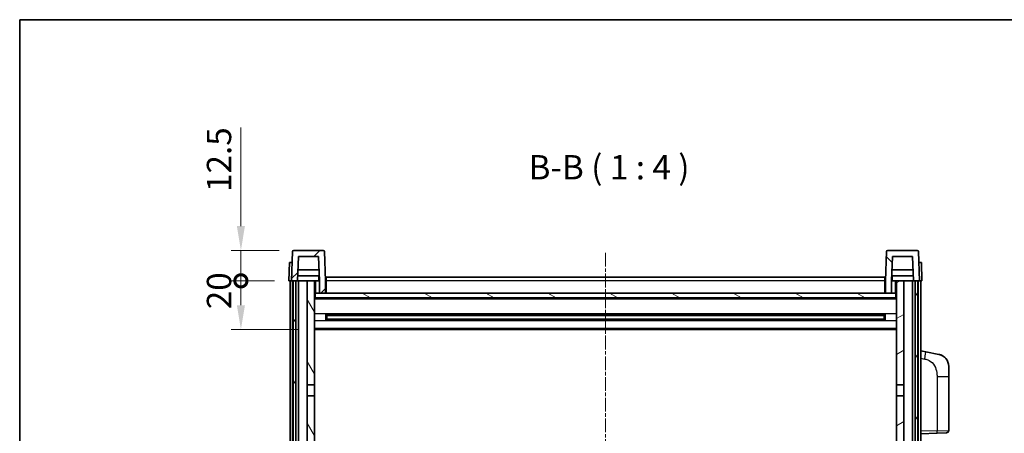
# Model space of a CAD drawing. Units: millimetres. Extents: x 3 to 8675, y 3 to 1127.
# Drawn here: x 1577 to 1981, y 957 to 1127 of the extents above; entities that cross this region are included whole.
import ezdxf

# ---------------------------------------------------------------- set-up
doc = ezdxf.new("R2010")
doc.units = ezdxf.units.MM
doc.linetypes.add('CHAIN', pattern=[0.3543, 0.2362, -0.0295, 0.0591, -0.0295])
for name, color, linetype, lineweight in [('Border (ISO)', 7, 'Continuous', 35), ('Dimension (ISO)', 7, 'Continuous', 18), ('Dimension (ISO) @ 1', 7, 'Continuous', 18), ('Symbol (ISO)', 7, 'Continuous', 18), ('Visible (ISO)', 7, 'Continuous', 35), ('Visible Narrow (ISO)', 7, 'Continuous', 25)]:
    doc.layers.add(name, color=color, linetype=linetype, lineweight=lineweight)
doc.layers.add('Centerline (ISO)', color=7, linetype='Continuous', lineweight=18, true_color=0x80ffff)
doc.layers.add('Hatch (ISO)', color=1, linetype='Continuous', lineweight=18, true_color=0xff0000)
doc.styles.add('Note Text (TK)', font='MS PGothic.ttf')
doc.dimstyles.new('Default - Method 1b (TK)', dxfattribs={"dimscale": 4, "dimtxt": 2.5, "dimasz": 2.5, "dimexe": 1, "dimexo": 1.5, "dimgap": 1, "dimtad": 1, "dimtoh": 1, "dimrnd": 1e-08, "dimdsep": 46, "dimtxsty": 'Note Text (TK)', "dimcen": 0.09, "dimdle": 5, "dimclrd": 100, "dimclre": 100, "dimclrt": 7, "dimadec": 1, "dimazin": 1, "dimtfac": 1, "dimtmove": 0, "dimatfit": 3, "dimfxl": 0, "dimtolj": 1, "dimlwd": -1, "dimlwe": -1, "dimarcsym": 0})

# ---------------------------------------------------------------- blocks, each defined once
blk = doc.blocks.new('図面枠 tk図枠')
at = {"layer": 'Border (ISO)'}
for q in [(405.5, 289), (14.5, 8)]:
    blk.add_line((14.5, 289), q, dxfattribs=at)
blk = doc.blocks.new('_DotSmall')
at = {"color": 0, "linetype": 'ByBlock', "const_width": 0.5}
blk.add_lwpolyline([(-0.0625, 0, 1), (0.0625, 0, 1)], format="xyb", close=True, dxfattribs=at)
blk = doc.blocks.new('*D52')
at = {"layer": 'Defpoints', "color": 0, "transparency": 16777216}
for p in [(1667.48, 1020), (1687.23, 1020), (1696.73, 1000)]:
    blk.add_point(p, dxfattribs=at)
at = {"layer": 'Dimension (ISO)', "color": 100, "transparency": 16777216}
for p, q in [((1681.23, 1020), (1663.48, 1020)), ((1667.48, 1010), (1667.48, 1020)), ((1690.73, 1000), (1663.48, 1000))]:
    blk.add_line(p, q, dxfattribs=at)
blk.add_solid([(1665.81, 1010), (1669.14, 1010), (1667.48, 1000)], dxfattribs=at)
at = {"layer": 'Dimension (ISO)', "color": 100, "transparency": 16777216, "xscale": 10, "yscale": 10, "zscale": 10, "rotation": 90}
blk.add_blockref('_DotSmall', (1667.48, 1020), dxfattribs=at)
at = {"layer": 'Dimension (ISO)', "color": 7, "transparency": 16777216, "insert": (1658.48, 1008.35), "char_height": 10, "attachment_point": 4, "rotation": 90, "style": 'Note Text (TK)'}
blk.add_mtext('\\A1;20', dxfattribs=at)
blk = doc.blocks.new('*D53')
at = {"layer": 'Defpoints', "color": 0, "transparency": 16777216}
for p in [(1667.48, 1032.5), (1689.15, 1032.5), (1687.23, 1020)]:
    blk.add_point(p, dxfattribs=at)
at = {"layer": 'Dimension (ISO)', "color": 100, "transparency": 16777216}
for p, q in [((1667.48, 1042.5), (1667.48, 1083)), ((1683.15, 1032.5), (1663.48, 1032.5)), ((1667.48, 1020), (1667.48, 1032.5)), ((1681.23, 1020), (1663.48, 1020)), ((1667.48, 1020), (1667.48, 1010))]:
    blk.add_line(p, q, dxfattribs=at)
blk.add_solid([(1665.81, 1042.5), (1669.14, 1042.5), (1667.48, 1032.5)], dxfattribs=at)
at = {"layer": 'Dimension (ISO)', "color": 100, "transparency": 16777216, "xscale": 10, "yscale": 10, "zscale": 10, "rotation": 90}
blk.add_blockref('_DotSmall', (1667.48, 1020), dxfattribs=at)
at = {"layer": 'Dimension (ISO)', "color": 7, "transparency": 16777216, "insert": (1658.48, 1056.5), "char_height": 10, "attachment_point": 4, "rotation": 90, "style": 'Note Text (TK)'}
blk.add_mtext('\\A1;12.5', dxfattribs=at)

msp = doc.modelspace()

# ---------------------------------------------------------------- hatches: boundary and pattern name
at = {"layer": 'Hatch (ISO)'}
h = msp.add_hatch(dxfattribs=at)
h.set_pattern_fill('ANSI31', color=256, scale=101.6, style=0)
h.set_pattern_definition([(45, (1518.611, -28.821), (-8.98026, 8.98026), [])])
edge = h.paths.add_edge_path()
edge.add_line((1691.0785, 1029.9975), (1699.377, 1029.9975))
edge.add_line((1699.377, 1029.9975), (1699.7262, 1019.9975))
edge.add_line((1699.7262, 1019.9975), (1699.7278, 1019.9975))
edge.add_line((1699.7278, 1019.9975), (1699.7278, 1014.9975))
edge.add_line((1699.7278, 1014.9975), (1702.2278, 1014.9975))
edge.add_line((1702.2278, 1014.9975), (1702.2278, 1019.9975))
edge.add_line((1702.2278, 1019.9975), (1701.8081, 1032.0149))
edge.add_ellipse((1701.3084, 1031.9975), major_axis=(0.4997, 0.0174), ratio=1, start_angle=0, end_angle=88)
edge.add_line((1701.3084, 1032.4975), (1689.1471, 1032.4975))
edge.add_ellipse((1689.1471, 1031.9975), major_axis=(0, 0.5), ratio=1, start_angle=0, end_angle=88)
edge.add_line((1688.6474, 1032.0149), (1688.2278, 1019.9975))
edge.add_line((1688.2278, 1019.9975), (1688.9778, 1019.9975))
edge.add_line((1688.9778, 1019.9975), (1689.9778, 1019.9975))
edge.add_line((1689.9778, 1019.9975), (1690.7293, 1019.9975))
edge.add_line((1690.7293, 1019.9975), (1691.0785, 1029.9975))
h = msp.add_hatch(dxfattribs=at)
h.set_pattern_fill('ANSI31', color=256, scale=101.6, angle=90.00021, style=0)
h.set_pattern_definition([(135.0002, (1518.611, -28.821), (-8.98022, -8.98029), [])])
edge = h.paths.add_edge_path()
edge.add_line((1932.2278, 1014.9975), (1934.7278, 1014.9975))
edge.add_line((1934.7278, 1014.9975), (1934.7278, 1019.9975))
edge.add_line((1934.7278, 1019.9975), (1934.7293, 1019.9975))
edge.add_line((1934.7293, 1019.9975), (1935.0785, 1029.9975))
edge.add_line((1935.0785, 1029.9975), (1943.377, 1029.9975))
edge.add_line((1943.377, 1029.9975), (1943.7262, 1019.9975))
edge.add_line((1943.7262, 1019.9975), (1944.4778, 1019.9975))
edge.add_line((1944.4778, 1019.9975), (1945.4778, 1019.9975))
edge.add_line((1945.4778, 1019.9975), (1946.2278, 1019.9975))
edge.add_line((1946.2278, 1019.9975), (1945.8081, 1032.0149))
edge.add_ellipse((1945.3084, 1031.9975), major_axis=(0.4997, 0.0174), ratio=1, start_angle=0, end_angle=88)
edge.add_line((1945.3084, 1032.4975), (1933.1471, 1032.4975))
edge.add_ellipse((1933.1471, 1031.9975), major_axis=(0, 0.5), ratio=1, start_angle=0, end_angle=88)
edge.add_line((1932.6474, 1032.0149), (1932.2278, 1019.9975))
edge.add_line((1932.2278, 1019.9975), (1932.2278, 1014.9975))
h = msp.add_hatch(dxfattribs=at)
h.set_pattern_fill('ANSI31', color=256, scale=101.6, angle=14.999978, style=0)
h.set_pattern_definition([(60, (1518.611, -28.821), (-10.99852, 6.35), [])])
h.paths.add_polyline_path([(1944.4778, 1019.9975), (1944.4778, 770.4975), (1945.4778, 770.4975), (1945.4778, 1019.9975)])
h.paths.add_polyline_path([(1688.9778, 1019.9975), (1688.9778, 770.4975), (1689.9778, 770.4975), (1689.9778, 1019.9975)])
h = msp.add_hatch(dxfattribs=at)
h.set_pattern_fill('ANSI31', color=256, scale=101.6, angle=75.000175, style=0)
h.set_pattern_definition([(120.0002, (1518.611, -28.821), (-10.9985, -6.35003), [])])
h.paths.add_polyline_path([(1694.7278, 774.9975), (1694.7278, 773.4975), (1694.7278, 772.4975), (1695.4778, 772.4975), (1697.7278, 772.4975), (1697.7278, 774.9975)])
h.paths.add_polyline_path([(1694.7278, 977.2475), (1697.7278, 977.2475), (1697.7278, 1019.9975), (1694.7278, 1019.9975)])
h.paths.add_polyline_path([(1694.7278, 781.4975), (1694.7278, 779.9975), (1697.7278, 779.9975), (1697.7278, 782.3975), (1697.7278, 805.2475), (1694.7278, 805.2475)])
h.paths.add_polyline_path([(1694.7278, 809.7475), (1697.7278, 809.7475), (1697.7278, 972.7475), (1694.7278, 972.7475)])
h = msp.add_hatch(dxfattribs=at)
h.set_pattern_fill('ANSI31', color=256, scale=101.6, angle=-14.999978, style=0)
h.set_pattern_definition([(30, (1518.611, -28.821), (-6.35, 10.99852), [])])
h.paths.add_polyline_path([(1939.7278, 773.4975), (1939.7278, 774.9975), (1936.7278, 774.9975), (1936.7278, 772.4975), (1938.9778, 772.4975), (1939.7278, 772.4975)])
h.paths.add_polyline_path([(1936.7278, 977.2475), (1939.7278, 977.2475), (1939.7278, 1019.9975), (1936.7278, 1019.9975)])
h.paths.add_polyline_path([(1939.7278, 779.9975), (1939.7278, 781.4975), (1939.7278, 805.2475), (1936.7278, 805.2475), (1936.7278, 782.3975), (1936.7278, 779.9975)])
h.paths.add_polyline_path([(1936.7278, 809.7475), (1939.7278, 809.7475), (1939.7278, 972.7475), (1936.7278, 972.7475)])
h = msp.add_hatch(dxfattribs=at)
h.set_pattern_fill('ANSI31', color=256, scale=101.6, angle=105.000246, style=0)
h.set_pattern_definition([(150.0002, (1518.611, -28.821), (-6.34995, -10.99855), [])])
h.paths.add_polyline_path([(1697.9778, 1014.9975), (1697.9778, 1012.9975), (1936.4778, 1012.9975), (1936.4778, 1014.9975), (1934.7278, 1014.9975), (1932.2278, 1014.9975), (1702.2278, 1014.9975), (1699.7278, 1014.9975)])

# ---------------------------------------------------------------- linework, layer by layer
at = {"layer": 'Centerline (ISO)', "linetype": 'CHAIN', "ltscale": 23.990969}
msp.add_line((1817.2278, 1031.4975), (1817.2278, 742.4975), dxfattribs=at)
at = {"layer": 'Visible (ISO)'}
for p, q in [((1688.6474, 1032.0149), (1688.2278, 1019.9975)), ((1701.3084, 1032.4975), (1689.1471, 1032.4975)), ((1702.2278, 1019.9975), (1701.8081, 1032.0149)), ((1932.6474, 1032.0149), (1932.2278, 1019.9975)), ((1945.3084, 1032.4975), (1933.1471, 1032.4975)), ((1946.2278, 1019.9975), (1945.8081, 1032.0149)), ((1687.4897, 1027.4975), (1687.2278, 1019.9975)), ((1687.4897, 1027.4975), (1688.489, 1027.4975)), ((1688.4897, 1027.4975), (1688.489, 1027.4975)), ((1690.7293, 1019.9975), (1691.0785, 1029.9975)), ((1691.0785, 1029.9975), (1699.377, 1029.9975)), ((1699.377, 1029.9975), (1699.7262, 1019.9975)), ((1934.7293, 1019.9975), (1935.0785, 1029.9975)), ((1935.0785, 1029.9975), (1943.377, 1029.9975)), ((1943.377, 1029.9975), (1943.7262, 1019.9975)), ((1945.9665, 1027.4975), (1945.9658, 1027.4975)), ((1945.9665, 1027.4975), (1946.9658, 1027.4975)), ((1947.2278, 1019.9975), (1946.9658, 1027.4975)), ((1699.5691, 1024.4975), (1690.8864, 1024.4975)), ((1943.5691, 1024.4975), (1934.8864, 1024.4975)), ((1688.2271, 1019.9975), (1687.2278, 1019.9975)), ((1687.7278, 772.4975), (1687.7278, 1019.9975)), ((1688.2278, 1019.9975), (1688.2271, 1019.9975)), ((1688.2278, 1019.9975), (1690.7293, 1019.9975)), ((1688.7278, 772.4975), (1688.7278, 1019.9975)), ((1688.9778, 1019.9975), (1688.9778, 770.4975)), ((1689.9778, 1019.9975), (1688.9778, 1019.9975)), ((1689.9778, 770.4975), (1689.9778, 1019.9975)), ((1690.0778, 772.4975), (1690.0778, 1019.9975)), ((1691.0778, 1019.9975), (1690.7293, 1019.9975)), ((1699.6564, 1021.9975), (1690.7991, 1021.9975)), ((1694.7278, 1019.9975), (1691.0778, 1019.9975)), ((1691.0778, 772.4975), (1691.0778, 1019.9975)), ((1697.7278, 1019.9975), (1694.7278, 1019.9975)), ((1694.7278, 1019.9975), (1694.7278, 977.2475)), ((1697.7278, 977.2475), (1697.7278, 1019.9975)), ((1697.7278, 1019.9975), (1699.4778, 1019.9975)), ((1699.4778, 1021.9975), (1699.4778, 1019.9975)), ((1699.4778, 1019.9975), (1699.7262, 1019.9975)), ((1699.7262, 1019.9975), (1699.7278, 1019.9975)), ((1699.7278, 1019.9975), (1699.7278, 1014.9975)), ((1702.4778, 1019.9975), (1702.2278, 1019.9975)), ((1702.2278, 1014.9975), (1702.2278, 1019.9975)), ((1702.4778, 1021.4975), (1931.9778, 1021.4975)), ((1702.4778, 1019.9975), (1702.4778, 1021.4975)), ((1702.4778, 1019.9975), (1702.4778, 1014.9975)), ((1931.9778, 1021.4975), (1931.9778, 1019.9975)), ((1932.2278, 1019.9975), (1931.9778, 1019.9975)), ((1931.9778, 1014.9975), (1931.9778, 1019.9975)), ((1932.2278, 1019.9975), (1932.2278, 1014.9975)), ((1934.7278, 1014.9975), (1934.7278, 1019.9975)), ((1934.7278, 1019.9975), (1934.7293, 1019.9975)), ((1934.7293, 1019.9975), (1934.9778, 1019.9975)), ((1943.6564, 1021.9975), (1934.7991, 1021.9975)), ((1934.9778, 1021.9975), (1934.9778, 1019.9975)), ((1934.9778, 1019.9975), (1936.7278, 1019.9975)), ((1939.7278, 1019.9975), (1936.7278, 1019.9975)), ((1936.7278, 1019.9975), (1936.7278, 977.2475)), ((1939.7278, 977.2475), (1939.7278, 1019.9975)), ((1943.3778, 1019.9975), (1939.7278, 1019.9975)), ((1943.7262, 1019.9975), (1943.3778, 1019.9975)), ((1943.3778, 772.4975), (1943.3778, 1019.9975)), ((1943.7262, 1019.9975), (1946.2278, 1019.9975)), ((1944.3778, 772.4975), (1944.3778, 1019.9975)), ((1944.4778, 1019.9975), (1944.4778, 770.4975)), ((1945.4778, 1019.9975), (1944.4778, 1019.9975)), ((1945.4778, 770.4975), (1945.4778, 1019.9975)), ((1945.7278, 772.4975), (1945.7278, 1019.9975)), ((1946.2284, 1019.9975), (1946.2278, 1019.9975)), ((1947.2278, 1019.9975), (1946.2284, 1019.9975)), ((1946.7278, 772.4975), (1946.7278, 1019.9975)), ((1697.9778, 1014.9975), (1697.7278, 1014.9975)), ((1936.7278, 1012.8975), (1697.7278, 1012.8975)), ((1697.9778, 1014.9975), (1697.9778, 1012.9975)), ((1936.4778, 1014.9975), (1697.9778, 1014.9975)), ((1697.9778, 1012.9975), (1936.4778, 1012.9975)), ((1699.7278, 1014.9975), (1702.2278, 1014.9975)), ((1702.4778, 1015.0975), (1702.2278, 1015.0975)), ((1932.2278, 1015.0975), (1931.9778, 1015.0975)), ((1932.2278, 1014.9975), (1934.7278, 1014.9975)), ((1936.4778, 1012.9975), (1936.4778, 1014.9975)), ((1936.7278, 1014.9975), (1936.4778, 1014.9975)), ((1702.2982, 1003.82), (1702.2982, 1006.1749)), ((1931.8833, 1006.0731), (1702.5722, 1006.0731)), ((1931.8833, 1003.9218), (1702.5722, 1003.9218)), ((1702.7278, 1006.0731), (1702.7278, 1003.9218)), ((1708.5278, 1005.8049), (1702.7278, 1005.8049)), ((1931.7278, 1005.7454), (1702.7278, 1005.7454)), ((1931.7278, 1004.2495), (1702.7278, 1004.2495)), ((1702.7278, 1004.19), (1708.5278, 1004.19)), ((1708.5278, 1006.0731), (1708.5278, 1005.88)), ((1708.5278, 1005.8049), (1708.5278, 1005.88)), ((1708.5278, 1004.115), (1708.5278, 1004.19)), ((1708.5278, 1004.115), (1708.5278, 1003.9218)), ((1925.9278, 1005.88), (1925.9278, 1006.0731)), ((1925.9278, 1005.88), (1925.9278, 1005.8049)), ((1931.7278, 1005.8049), (1925.9278, 1005.8049)), ((1925.9278, 1004.19), (1931.7278, 1004.19)), ((1925.9278, 1004.19), (1925.9278, 1004.115)), ((1925.9278, 1003.9218), (1925.9278, 1004.115)), ((1931.7278, 1003.9218), (1931.7278, 1006.0731)), ((1932.1573, 1006.1749), (1932.1573, 1003.82)), ((1936.7278, 999.9975), (1697.7278, 999.9975)), ((1948.8229, 990.8402), (1946.7278, 991.2475)), ((1954.1818, 989.7985), (1948.8229, 990.8402)), ((1958.2278, 984.8904), (1958.2278, 980.7578)), ((1958.2278, 958.6147), (1958.2278, 980.7578)), ((1694.7278, 977.2475), (1697.7278, 977.2475)), ((1694.7278, 972.7475), (1694.7278, 977.2475)), ((1697.7278, 977.2475), (1697.7278, 972.7475)), ((1936.7278, 977.2475), (1939.7278, 977.2475)), ((1936.7278, 972.7475), (1936.7278, 977.2475)), ((1939.7278, 977.2475), (1939.7278, 972.7475)), ((1697.7278, 972.7475), (1694.7278, 972.7475)), ((1694.7278, 972.7475), (1694.7278, 809.7475)), ((1697.7278, 809.7475), (1697.7278, 972.7475)), ((1939.7278, 972.7475), (1936.7278, 972.7475)), ((1936.7278, 972.7475), (1936.7278, 809.7475)), ((1939.7278, 809.7475), (1939.7278, 972.7475)), ((1946.7278, 957.2475), (1953.4022, 957.4805)), ((1957.2627, 957.6153), (1953.4022, 957.4805))]:
    msp.add_line(p, q, dxfattribs=at)
for centre, radius, start, end in [((1689.1471, 1031.9975), 0.5, 90, 178), ((1701.3084, 1031.9975), 0.5, 2, 90), ((1933.1471, 1031.9975), 0.5, 90, 178), ((1945.3084, 1031.9975), 0.5, 2, 90), ((1953.2278, 984.8904), 5, 0, 41.09567), ((1957.2278, 958.6147), 1, 272, 0)]:
    msp.add_arc(centre, radius, start, end, dxfattribs=at)
for points, knots in [([(1954.1818, 989.7985), (1954.2834, 989.7788), (1954.3846, 989.7558), (1954.5434, 989.7146), (1954.6017, 989.6983), (1954.9227, 989.6024), (1955.1806, 989.5017), (1955.6482, 989.2723), (1955.8621, 989.1474), (1956.2005, 988.9143), (1956.3321, 988.8135), (1956.5562, 988.6239), (1956.6522, 988.5358), (1956.7878, 988.4019), (1956.8326, 988.3558), (1956.8964, 988.2878), (1956.9173, 988.265), (1956.9577, 988.2203), (1956.9765, 988.1991), (1956.9958, 988.177)], [0, 0, 0, 0, 0.031817178, 0.031817178, 0.050452113, 0.050452113, 0.134929933, 0.134929933, 0.208678987, 0.208678987, 0.258212634, 0.258212634, 0.298091577, 0.298091577, 0.318896146, 0.318896146, 0.329513015, 0.329513015, 0.340218293, 0.340218293, 0.340218293, 0.340218293]), ([(1954.1818, 989.7985), (1954.3583, 989.7642), (1954.5339, 989.7201), (1954.7875, 989.6417), (1954.8687, 989.6142), (1955.1985, 989.4933), (1955.4429, 989.3811), (1955.8751, 989.1382), (1956.0678, 989.0119), (1956.3723, 988.781), (1956.4916, 988.6813), (1956.6754, 988.5131), (1956.7447, 988.4457), (1956.8431, 988.3446), (1956.8754, 988.3104), (1956.9377, 988.2428), (1956.9664, 988.2107), (1956.9958, 988.177)], [0, 0, 0, 0, 0.055151579, 0.055151579, 0.081398944, 0.081398944, 0.162714309, 0.162714309, 0.230969498, 0.230969498, 0.277734391, 0.277734391, 0.307873407, 0.307873407, 0.323370755, 0.323370755, 0.339065947, 0.339065947, 0.339065947, 0.339065947])]:
    msp.add_open_spline(points, degree=3, knots=knots, dxfattribs=at)
at = {"layer": 'Visible Narrow (ISO)'}
for p, q in [((1688.2271, 1019.9975), (1688.489, 1027.4975)), ((1945.9665, 1027.4975), (1946.2284, 1019.9975)), ((1698.2278, 1014.9975), (1698.2278, 1019.9975)), ((1702.4778, 1019.4975), (1702.2278, 1019.4975)), ((1931.9778, 1019.9975), (1702.4778, 1019.9975)), ((1932.2278, 1019.4975), (1931.9778, 1019.4975)), ((1936.2278, 1019.9975), (1936.2278, 1014.9975)), ((1702.4778, 1015.4975), (1702.2278, 1015.4975)), ((1932.2278, 1015.4975), (1931.9778, 1015.4975)), ((1936.7278, 1012.4975), (1697.7278, 1012.4975)), ((1936.7278, 1006.4731), (1697.7278, 1006.4731)), ((1936.7278, 1003.5218), (1697.7278, 1003.5218)), ((1925.9278, 1005.88), (1708.5278, 1005.88)), ((1925.9278, 1004.115), (1708.5278, 1004.115)), ((1936.7278, 1000.4975), (1697.7278, 1000.4975)), ((1946.7278, 988.2117), (1948.3552, 987.8953)), ((1953.4022, 980.7578), (1958.2278, 980.7578)), ((1953.4022, 980.7578), (1953.4022, 958.4799)), ((1953.4022, 958.4799), (1958.2278, 958.6147)), ((1953.4022, 958.4799), (1946.7278, 958.2468))]:
    msp.add_line(p, q, dxfattribs=at)
for centre, major_axis, ratio, start_param, end_param in [((1948.2505, 987.8953), (0.5724, 2.9449), 0.03425905, 4.71904817, 6.28318531), ((1953.3673, 958.4799), (0.0349, -0.9994), 0.03487826, 0, 1.56957835)]:
    msp.add_ellipse(centre, major_axis=major_axis, ratio=ratio, start_param=start_param, end_param=end_param, dxfattribs=at)
msp.add_open_spline([(1948.3552, 987.8953), (1948.9117, 987.7871), (1949.5306, 987.6467), (1950.1387, 987.3292), (1950.9912, 986.8839), (1951.8058, 986.084), (1952.3802, 985.0916), (1952.8802, 984.2277), (1953.1854, 983.247), (1953.3113, 982.364), (1953.3962, 981.769), (1953.4022, 981.2242), (1953.4022, 980.7578)], degree=3, knots=[0, 0, 0, 0, 0.22498324, 0.22498324, 0.22498324, 0.54043573, 0.54043573, 0.54043573, 0.81501171, 0.81501171, 0.81501171, 1, 1, 1, 1], dxfattribs=at)

# ---------------------------------------------------------------- block references
at = {"xscale": 4, "yscale": 4, "zscale": 4}
msp.add_blockref('図面枠 tk図枠', (1518.6108, -28.8207), dxfattribs=at)

# ---------------------------------------------------------------- texts
at = {"layer": 'Symbol (ISO)', "color": 7, "insert": (1785.6544, 1058.5049), "char_height": 10, "attachment_point": 7, "style": 'Note Text (TK)'}
msp.add_mtext('B-B ( 1 : 4 )', dxfattribs=at)

# ---------------------------------------------------------------- dimensions: what is measured, and where the dimension line sits
at = {"layer": 'Dimension (ISO) @ 1', "color": 100, "true_color": 0x00ff3f}
for base, p1, p2, override, picture, middle in [((1667.4778, 1032.4975), (1687.2278, 1019.9975), (1689.1471, 1032.4975), {"dimscale": 1, "dimtxt": 10, "dimasz": 10, "dimexe": 4, "dimexo": 6, "dimgap": 4, "dimtoh": 0, "dimdec": 2, "dimblk1": 'DotSmall', "dimsah": 1, "dimcen": 0.36, "dimdle": 0, "dimtol": 0, "dimlim": 0, "dimtp": 0, "dimtm": 0, "dimtdec": 2, "dimtix": 0, "dimtofl": 1, "dimtmove": 0, "dimatfit": 1}, '*D53', (1667.4778, 1067.7475)), ((1667.4778, 1019.9975), (1696.7278, 999.9975), (1687.2278, 1019.9975), {"dimscale": 1, "dimtxt": 10, "dimasz": 10, "dimexe": 4, "dimexo": 6, "dimgap": 4, "dimtoh": 0, "dimdec": 2, "dimblk2": 'DotSmall', "dimsah": 1, "dimcen": 0.36, "dimdle": 0, "dimtol": 0, "dimlim": 0, "dimtp": 0, "dimtm": 0, "dimtdec": 2, "dimtix": 0, "dimtofl": 1, "dimtmove": 0, "dimatfit": 1}, '*D52', (1667.4778, 1014.9975))]:
    dim = msp.add_linear_dim(base=base, p1=p1, p2=p2, angle=90, dimstyle='Default - Method 1b (TK)', override=override, dxfattribs=at)
    dim.commit()
    dim.dimension.update_dxf_attribs({"geometry": picture, "text_midpoint": middle, "dimtype": 128})

doc.saveas('drawing.dxf')
